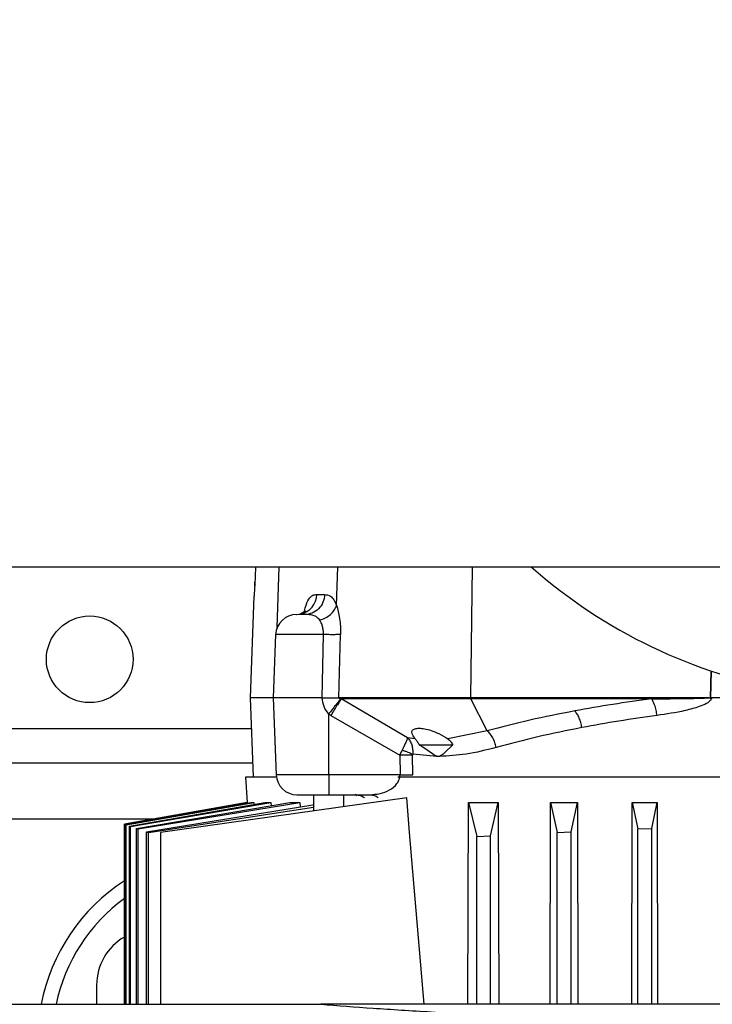
# Model space of a CAD drawing. Units: inches. Extents: x 0.4 to 10.6, y 0.4 to 8.1.
# Drawn here: x 6.4 to 6.5, y 6 to 6.2 of the extents above; entities that cross this region are included whole.
import ezdxf

# ---------------------------------------------------------------- set-up
doc = ezdxf.new("R2010")
doc.units = ezdxf.units.IN
doc.header["$MEASUREMENT"] = 0
doc.styles.add('SLDTEXTSTYLE0', font='TXT', dxfattribs={"width": 0.75})
doc.dimstyles.new('SLDDIMSTYLE0', dxfattribs={"dimtxt": 0.125, "dimasz": 0.13, "dimexe": 0, "dimexo": 0.0625, "dimgap": 0.03125, "dimtad": 0, "dimtih": 1, "dimtoh": 1, "dimdec": 1, "dimlfac": 25, "dimrnd": 1e-09, "dimzin": 12, "dimdsep": 46, "dimtxsty": 'SLDTEXTSTYLE0', "dimsah": 1, "dimcen": 0.09, "dimadec": 0, "dimazin": 3, "dimtfac": 1, "dimtdec": 1, "dimtmove": 0, "dimatfit": 0, "dimfxl": 0, "dimfrac": 2, "dimtolj": 1, "dimtzin": 12, "dimarcsym": 0})

# ---------------------------------------------------------------- blocks, each defined once
blk = doc.blocks.new('_D_7')
at = {"color": 7, "linetype": 'Continuous', "lineweight": 18}
for p, q in [((6.011834717892249, 6.058511725117955), (6.011834717892249, 6.308511725117955)), ((6.338287117509833, 6.058511725117955), (5.886834717892249, 6.058511725117955)), ((6.338287117509833, 5.66481093771638), (5.886834717892249, 5.66481093771638)), ((6.011834717892249, 5.66481093771638), (6.011834717892249, 5.41481093771638))]:
    blk.add_line(p, q, dxfattribs=at)
for points in [[(6.011834717892249, 6.058511725117955), (6.031834717892249, 6.188511725117955), (5.99183471789225, 6.188511725117955)], [(6.011834717892249, 5.66481093771638), (5.99183471789225, 5.53481093771638), (6.031834717892249, 5.53481093771638)]]:
    blk.add_solid(points, dxfattribs=at)
at = {"color": 7, "linetype": 'Continuous', "lineweight": 18, "insert": (5.896383333263164, 5.923576059655341), "char_height": 0.125, "attachment_point": 1, "style": 'SLDTEXTSTYLE0'}
blk.add_mtext('9.8', dxfattribs=at)

msp = doc.modelspace()

# ---------------------------------------------------------------- linework, layer by layer
at = {"color": 7, "linetype": 'Continuous', "lineweight": 25}
for p, q in [((6.319584006664739, 6.079514342191578), (6.854641256179987, 6.079514342191578)), ((6.425787812516662, 6.075195145943399), (6.425840389001459, 6.076152024104013)), ((6.425631784302889, 6.072888267444323), (6.424764287228913, 6.049781016456539)), ((6.439888331042192, 6.073238184188642), (6.44169013671109, 6.073238184188642)), ((6.435317658927347, 6.068678654251812), (6.435357435333795, 6.068678654251812)), ((6.430558153509467, 6.064131484676224), (6.430019405339148, 6.049781016456535)), ((6.441162617205287, 6.049781016456538), (6.441416721266533, 6.064131484676224)), ((6.444956141931806, 6.049781016342221), (6.445296910543571, 6.064143845036909)), ((6.424764287228913, 6.049781016456539), (6.42544158401792, 6.03174007157465)), ((6.430019405339148, 6.049781016456539), (6.424764287228913, 6.049781016456539)), ((6.430019405339148, 6.049781016456535), (6.430676396663976, 6.032280941937564)), ((6.441162617205287, 6.049781016456535), (6.430019405339148, 6.049781016456535)), ((6.474880153168857, 6.049781016459702), (6.444956139899175, 6.049781016459698)), ((6.445352254672843, 6.049548127734167), (6.445450605237577, 6.049527618785992)), ((6.474927634707725, 6.049527618786077), (6.445450605237499, 6.049527618786077)), ((6.460555775915488, 6.04067760410129), (6.445450605226421, 6.049527619344764)), ((6.529035362376919, 6.049781016459723), (6.474880153168981, 6.049781016459723)), ((6.516038867402552, 6.049527618785451), (6.474927634707437, 6.049527618785451)), ((6.478636757555898, 6.042261210984157), (6.474927634707655, 6.049527618786167)), ((6.547441296524252, 6.049781016456538), (6.529664069864188, 6.049781016456538)), ((6.443104276930173, 6.045742635503666), (6.442617830535998, 6.04607078398122)), ((6.442617830535998, 6.032280941937564), (6.442617830535998, 6.04607078398122)), ((6.443104276930173, 6.045742635503666), (6.458750806781667, 6.036696206816138)), ((6.478636757381713, 6.042261210939602), (6.469713629172573, 6.040440534117928)), ((6.462305823114394, 6.040440549943447), (6.460555774954492, 6.040677604991055)), ((6.462305821407583, 6.040440551508191), (6.46220212047037, 6.040565116468414)), ((6.458750806781664, 6.03669620658977), (6.459286555260654, 6.037850106867121)), ((6.46171193745254, 6.036925524189749), (6.461690524460488, 6.036696206816138)), ((6.46716293822847, 6.036460277902349), (6.461711937568194, 6.036925524170659)), ((6.463179681708287, 6.039071493613474), (6.4708295219282, 6.039071493613474)), ((6.470817897057284, 6.039071484437732), (6.469025812865398, 6.03732342463047)), ((6.425323340863415, 6.03488967787386), (6.333169007273612, 6.03488967787386)), ((6.458750806781667, 6.036696206816154), (6.458825239227179, 6.032280941937559)), ((6.461766279146416, 6.032280936273795), (6.46169053189456, 6.036696206628042)), ((6.423720192740724, 6.03174007157465), (6.424069229550514, 6.025946060532127)), ((6.43072796615404, 6.03174007157465), (6.423720192740724, 6.03174007157465)), ((6.458825245430488, 6.032280941937566), (6.442617830535999, 6.032280941937566)), ((6.442617830535999, 6.032280941937566), (6.442617830535999, 6.027733772362048)), ((6.546709857386157, 6.031740071574651), (6.458321532319376, 6.03174007157465)), ((6.424069229546739, 6.025946060532127), (6.396161137622613, 6.021025110945942)), ((6.396163560402221, 6.021024275972668), (6.424091605535789, 6.02594606053245)), ((6.396434719222295, 6.020930969106872), (6.424923882673633, 6.02594606053245)), ((6.396547450890521, 6.020892261193463), (6.42557938081375, 6.025946060532194)), ((6.397361970937529, 6.020614023148495), (6.428094488129741, 6.025946060532457)), ((6.397587868786044, 6.020537298870654), (6.429485007971476, 6.025946060532133)), ((6.398948901012613, 6.020078991601772), (6.433741825965953, 6.025946060532649)), ((6.399288842494423, 6.019965558659424), (6.436049793920886, 6.025946060531539)), ((6.460351694498085, 6.027006857191033), (6.404387811619463, 6.019141646377796)), ((6.424069229550452, 6.025946060532515), (6.424091605535789, 6.02594606053245)), ((6.424091605535789, 6.02594606053245), (6.424100345757019, 6.025801089166891)), ((6.424923882673633, 6.02594606053245), (6.42557938081375, 6.025946060532194)), ((6.42557938081375, 6.025946060532194), (6.425605809901527, 6.025514279260962)), ((6.428094488129741, 6.025946060532457), (6.429485007971476, 6.025946060532133)), ((6.429485007971476, 6.025946060532133), (6.429529948110033, 6.025235819075736)), ((6.433741825965953, 6.025946060532649), (6.436049793920886, 6.025946060531539)), ((6.436049793920886, 6.025946060531539), (6.436114947980258, 6.024969932950276)), ((6.439192633641039, 6.027733772362048), (6.439192633641038, 6.024033145116555)), ((6.44261782952655, 6.027733772362048), (6.452096598192535, 6.027733772362048)), ((6.446043027341825, 6.02499590516534), (6.446043027341825, 6.027733772362049)), ((6.452096598192535, 6.027733772362048), (6.45299006803894, 6.027841351633306)), ((6.461015096706865, 6.019141646377796), (6.460351694498085, 6.027006857191033)), ((6.47423487559892, 5.980111435851811), (6.474367742488681, 6.025946060532454)), ((6.474367742488681, 6.025946060532454), (6.476279247856212, 6.018211257151994)), ((6.474367742488681, 6.025946060532454), (6.481167336955233, 6.025946060532454)), ((6.479428854122672, 6.018392420961653), (6.481167336955233, 6.025946060532454)), ((6.481167336955233, 6.025946060532454), (6.481286287477158, 5.980111435851811)), ((6.492930536186752, 5.980111435851811), (6.493047009069206, 6.025946060524494)), ((6.493047009069206, 6.025946060524494), (6.494586334470358, 6.019186356909548)), ((6.493047009069206, 6.025946060524494), (6.499166326079868, 6.025946060527033)), ((6.497735940743269, 6.019334708625976), (6.499166326079868, 6.025946060527033)), ((6.499166326079868, 6.025946060527033), (6.499274730467208, 5.980111435851811)), ((6.511502694862483, 5.980111435851811), (6.511609700370128, 6.025946060533204)), ((6.511609700370128, 6.025946060533204), (6.512893421087317, 6.019965558658352)), ((6.511609700370128, 6.025946060533204), (6.517258023098723, 6.025946060532067)), ((6.516043027364211, 6.020078991602), (6.517258023098723, 6.025946060532067)), ((6.517258023098723, 6.025946060532067), (6.517360104924397, 5.980111435851811)), ((6.401201706668012, 6.019334708626536), (6.439032587640987, 6.025440858976221)), ((6.401657029424275, 6.019186356897539), (6.439192633641039, 6.024942405268113)), ((6.396161137622613, 6.021025110945942), (6.396161137622613, 5.980111435851811)), ((6.396163560402238, 5.980111435851811), (6.396163560402221, 6.021024275972668)), ((6.396434719222295, 6.020930969106872), (6.396547450890521, 6.020892261193463)), ((6.39643471922229, 5.980111435851811), (6.396434719222295, 6.020930969106872)), ((6.396547450907187, 5.980111435851811), (6.396547450890521, 6.020892261193463)), ((6.397361970937529, 6.020614023148495), (6.397587868786044, 6.020537298870654)), ((6.397361970937529, 5.980111435851811), (6.397361970937529, 6.020614023148495)), ((6.397587868794662, 5.980111435851811), (6.397587868786044, 6.020537298870654)), ((6.398948901012613, 6.020078991601772), (6.399288842494423, 6.019965558659424)), ((6.398948901012786, 5.980111435851811), (6.398948901012613, 6.020078991601772)), ((6.399288842503228, 5.980111435851811), (6.399288842494423, 6.019965558659424)), ((6.401201706668012, 6.019334708626536), (6.401657029424275, 6.019186356897539)), ((6.40120170666866, 5.980111435851811), (6.401201706668012, 6.019334708626536)), ((6.401657029432171, 5.980111435851811), (6.401657029424275, 6.019186356897539)), ((6.404387811619463, 6.019141646377796), (6.404387811619463, 5.980111435851811)), ((6.464349103554568, 5.980111435851811), (6.461015096706865, 6.019141646377796)), ((6.494586334470358, 6.019186356909548), (6.497735940743269, 6.019334708625976)), ((6.494586334471045, 5.980111435851811), (6.494586334470358, 6.019186356909548)), ((6.497735940750819, 5.980111435851811), (6.497735940743269, 6.019334708625976)), ((6.512893421087317, 6.019965558658352), (6.516043027364211, 6.020078991602)), ((6.512893421087282, 5.980111435851811), (6.512893421087317, 6.019965558658352)), ((6.516043027369649, 5.980111435851811), (6.516043027364211, 6.020078991602)), ((6.476279247856212, 6.018211257151994), (6.479428854122672, 6.018392420961653)), ((6.476279247856876, 5.980111435851811), (6.476279247856212, 6.018211257151994)), ((6.479428854131697, 5.980111435851811), (6.479428854122672, 6.018392420961653)), ((6.389861920659438, 5.984495977086457), (6.389861920659438, 5.980111435851811)), ((6.347477167045342, 5.980111435851811), (6.440825825162141, 5.980111435851811)), ((6.791460262534424, 5.980111435851756), (6.440825825162141, 5.980111435851845))]:
    msp.add_line(p, q, dxfattribs=at)
at = {"color": 1, "linetype": 'Continuous', "lineweight": 25}
for p, q in [((6.43090440708353, 6.065707240143413), (6.431341302903901, 6.079514342191574)), ((6.430928176928792, 6.065744396161637), (6.431363671425276, 6.079514342191574)), ((6.444401743459728, 6.070746876004076), (6.44469059920769, 6.079514342191575)), ((6.475224341440925, 6.079514342191575), (6.474880153138668, 6.049781016456511)), ((6.441416721266533, 6.064131484676224), (6.430558153509467, 6.064131484676224)), ((6.52946054795111, 6.055888787508838), (6.529298967118035, 6.049689314148639)), ((6.529566502104896, 6.055857918191302), (6.529405776961538, 6.049684678718386)), ((6.333169007273612, 6.042763693621892), (6.42502773297715, 6.042763693621892)), ((6.442617830535999, 6.032280941937564), (6.430676396663976, 6.032280941937564)), ((6.333169007273612, 6.02229125267701), (6.403341784203271, 6.02229125267701))]:
    msp.add_line(p, q, dxfattribs=at)
at = {"color": 7, "linetype": 'Continuous', "lineweight": 25, "flags": 128}
msp.add_lwpolyline([(6.435357435333738, 6.068678654251811), (6.436222497964303, 6.068765454959943), (6.436227135558481, 6.068766396959091)], dxfattribs=at)
at = {"color": 7, "linetype": 'Continuous', "lineweight": 25}
msp.add_circle((6.388287117509833, 6.058511725117954), 0.009842519685038909, dxfattribs=at)
for centre, radius, start, end in [((6.568046998790724, 6.169514342191575), 0.1200000000000015, 228.5903778907284, 260.0741539798728), ((6.43527923714222, 6.063954244802993), 0.004724409448820487, 90, 177.8500000008423), ((6.475497170737974, 6.049765485554596), 0.0006172130016935399, 178.5581164918784, 202.6678584525002), ((6.435397480296724, 6.032458181810867), 0.004724409448819602, 182.1500000000212, 270.0000000000008), ((6.419783180501958, 5.971897551889609), 0.04330708661417301, 123.0557242610612, 169.0667042195155), ((6.419783180501958, 5.971897551889609), 0.03999999999999924, 126.1961236977186, 168.1501813531669), ((6.402460345856288, 5.984495977086457), 0.01259842519684994, 119.9999770789211, 180)]:
    msp.add_arc(centre, radius, start, end, dxfattribs=at)
at = {"color": 1, "linetype": 'Continuous', "lineweight": 25}
msp.add_arc((6.435206063059893, 6.073337044366245), 0.004683311517282063, 282.5929767588703, 358.7904516582325, dxfattribs=at)
at = {"color": 7, "linetype": 'Continuous', "lineweight": 25}
for points, knots in [([(6.425977930035552, 6.079514342191574), (6.425958978702685, 6.078903727502559), (6.425917747664033, 6.077575257467265), (6.425851875109501, 6.076330286238112), (6.425816280053392, 6.075657550512753)], [0, 0, 0, 0, 0.4596375324950603, 1, 1, 1, 1]), ([(6.425816280053392, 6.075657550512753), (6.425781300298302, 6.075073400456019), (6.425711377681246, 6.073905716445258), (6.425637711540234, 6.072926437649291), (6.425635741670709, 6.072899483355079), (6.425634913406093, 6.072888149970899)], [0, 0, 0, 0, 0.3671467419875398, 0.7339062545316009, 1, 1, 1, 1]), ([(6.44169013671109, 6.073238184188639), (6.442143289717896, 6.073193033646843), (6.442853612443437, 6.073122259635798), (6.443788748344406, 6.072148171594296), (6.444200987869315, 6.071205799601551), (6.444401743459728, 6.070746876004076)], [0, 0, 0, 0, 0.4747809347431703, 0.7442247597064117, 1, 1, 1, 1]), ([(6.440568889893068, 6.067433002535902), (6.441015622193185, 6.067582801739944), (6.441909086028491, 6.067882399891533), (6.443054599092276, 6.068681322428341), (6.443958090851281, 6.069653962100544), (6.444253860198081, 6.070382571348454), (6.444401744884345, 6.070746876004096)], [0, 0, 0, 0, 0.2500004263710268, 0.5000004246724612, 0.7500001905915656, 1, 1, 1, 1]), ([(6.444401743458626, 6.070746876004097), (6.444537390335364, 6.070310219834114), (6.444809677093486, 6.069433710947234), (6.445108495752748, 6.067806321636686), (6.445297388632878, 6.066025778370665), (6.445297070291329, 6.064771638260419), (6.445296910937188, 6.064143845806146)], [0, 0, 0, 0, 0.2479254225987119, 0.4976657863311392, 0.7485435428715543, 1, 1, 1, 1]), ([(6.437189166029384, 6.068678654251812), (6.436845675352889, 6.068678654251812), (6.436259610217135, 6.068678654251812), (6.435934934482558, 6.068678654251812), (6.435800550032871, 6.068678654251812)], [0, 0, 0, 0, 0.5860964175116589, 1, 1, 1, 1]), ([(6.437335707183167, 6.069515192291894), (6.437324973508024, 6.06950240280983), (6.437294695355489, 6.069466325521893), (6.436643101540954, 6.069040392571218), (6.436222499241562, 6.068765453837232)], [0, 0, 0, 0, 0.354502314158235, 1, 1, 1, 1]), ([(6.44056888817348, 6.067433012413218), (6.440363681620329, 6.067673354449174), (6.439934069486004, 6.068176524808254), (6.438746022041176, 6.068661049977793), (6.43782864985364, 6.068671423237262), (6.437189166029384, 6.068678654251812)], [0, 0, 0, 0, 0.2169156583155553, 0.4541258429897845, 1, 1, 1, 1]), ([(6.441416721046228, 6.064131484676224), (6.441414160030964, 6.064448994546835), (6.441409036033721, 6.065084258117593), (6.441233836159564, 6.065988883991239), (6.440957792027653, 6.066803846329909), (6.440698264889184, 6.067223707618172), (6.44056888817348, 6.067433012413218)], [0, 0, 0, 0, 0.2419283081863072, 0.4840424035647946, 0.7427902929050474, 1, 1, 1, 1]), ([(6.445296910549227, 6.064143845036694), (6.445102580641391, 6.06413498757712), (6.444713919496776, 6.064117272597399), (6.443778676516588, 6.064107725296052), (6.442666290718508, 6.064110749866384), (6.441833243406768, 6.064124573088059), (6.441416721174424, 6.064131484675277)], [0, 0, 0, 0, 0.2499991447274979, 0.4999999991000724, 0.7500008539579168, 1, 1, 1, 1]), ([(6.441162617205249, 6.049781016456549), (6.441576775831038, 6.049781072044935), (6.442390420081474, 6.049781181252293), (6.443448729022549, 6.049782979409486), (6.44436238444456, 6.049781663580258), (6.444749585313666, 6.049781241503666), (6.444956141932219, 6.049781016342205)], [0, 0, 0, 0, 0.2544438717637148, 0.4998731897108364, 0.7332017796863874, 0.9999999999999999, 0.9999999999999999, 0.9999999999999999, 0.9999999999999999]), ([(6.442617830535998, 6.046070783981244), (6.442209707081067, 6.046611451071793), (6.441379261470373, 6.047711595174676), (6.441235650432605, 6.049083391182055), (6.441162617205287, 6.049781016456535)], [0, 0, 0, 0, 0.4914511554723471, 1, 1, 1, 1]), ([(6.445352255048282, 6.049548128083308), (6.445220347945692, 6.049393947450984), (6.44495652901977, 6.049085580668457), (6.444224755157236, 6.04816106206047), (6.443422237267917, 6.047126835516962), (6.442885967591442, 6.046422801241548), (6.442617832618834, 6.046070783927434)], [0, 0, 0, 0, 0.279743465011958, 0.5594969415938263, 0.7797483604215502, 1, 1, 1, 1]), ([(6.445450604895527, 6.049527618785985), (6.445358368655014, 6.049391933721747), (6.445173894101748, 6.049120560544884), (6.444608926125341, 6.04821994342386), (6.443901489029767, 6.047067977955167), (6.443370012315591, 6.046184413027372), (6.443104276930119, 6.045742635503701)], [0, 0, 0, 0, 0.2499971767642603, 0.4999999701226242, 0.7500027806837871, 1, 1, 1, 1]), ([(6.444956139899175, 6.049781016459698), (6.444955954860398, 6.049778387723869), (6.444955588479583, 6.049773182769563), (6.444956326135843, 6.049762086240457), (6.444959767455162, 6.049747588236624), (6.444967353746808, 6.049731320819142), (6.444996870259544, 6.049688701496465), (6.445124281484308, 6.049608272460114), (6.445252349001717, 6.049574485216154), (6.445352254672843, 6.049548127734167)], [0, 0, 0, 0, 0.01018533098252711, 0.02016717760951952, 0.04122364254758816, 0.06638242458454491, 0.09753961777109833, 0.2959892408733437, 1, 1, 1, 1]), ([(6.516038868838414, 6.049527618664664), (6.513058541864815, 6.049121434508311), (6.50708202292821, 6.048306903980722), (6.501405889490545, 6.047293269129687), (6.498560288971703, 6.046785106330187)], [0, 0, 0, 0, 0.4986727232378432, 1, 1, 1, 1]), ([(6.516038867402649, 6.049527618786287), (6.518277636035497, 6.049547467249724), (6.52177018731254, 6.049578431492884), (6.525904724731928, 6.049645305967009), (6.527949412723812, 6.049697697815322), (6.528769273324409, 6.04973943881483), (6.528972244325031, 6.049760435269111), (6.529021231208279, 6.049770714182578), (6.529032692831143, 6.049775900719242), (6.529034845861792, 6.049778239549838), (6.529035357938913, 6.049779161565326), (6.529035567319012, 6.049780116463673), (6.529035430480791, 6.049780717383944), (6.529035362376919, 6.049781016459723)], [0, 0, 0, 0, 0.518033578270372, 0.8081490908864428, 0.9523894588837308, 0.9881520185223721, 0.9969692189668623, 0.9991389544130019, 0.9996922065387279, 0.9997837634512973, 0.9998615359592631, 0.9999310869632483, 1, 1, 1, 1]), ([(6.517260593113479, 6.04574263550367), (6.517195161802188, 6.046163636086567), (6.517064298724657, 6.047005640179603), (6.516665746413595, 6.048404229459432), (6.516276390549035, 6.049101970533743), (6.516038868853165, 6.049527618785985)], [0, 0, 0, 0, 0.2805547032238, 0.5611113571623505, 0.9999999999999999, 0.9999999999999999, 0.9999999999999999, 0.9999999999999999]), ([(6.529664069864188, 6.049781016456536), (6.529660886916022, 6.049726431541822), (6.529654366403456, 6.049614610172526), (6.529575259165132, 6.049384464894061), (6.529374522330636, 6.049096660304866), (6.529006179070311, 6.048778192040397), (6.528177180850735, 6.048260652547375), (6.526938137058738, 6.047770619693348), (6.525294067113296, 6.047264056140202), (6.522101096366004, 6.046465944076295), (6.519390440411829, 6.046060895249457), (6.517260591816452, 6.045742635503668)], [0, 0, 0, 0, 0.0115769943965863, 0.0237163577616257, 0.05151602555832969, 0.0863030715636519, 0.1295203428570994, 0.2658671790265207, 0.3793514931704891, 0.5123367285108403, 1, 1, 1, 1]), ([(6.52903536236381, 6.049781016456514), (6.529080044577029, 6.049776264764152), (6.529174798206768, 6.049766188269142), (6.529256037205901, 6.049715892459868), (6.529298966978348, 6.049689314244106)], [0, 0, 0, 0, 0.4715620218588668, 0.9999999999999999, 0.9999999999999999, 0.9999999999999999, 0.9999999999999999]), ([(6.529298967117942, 6.049689314148662), (6.529307910850854, 6.049683886986883), (6.529324830701805, 6.049673619823353), (6.529353166106886, 6.049667672433831), (6.52938117359778, 6.049670918668093), (6.529397383698712, 6.049679984057908), (6.529405776940817, 6.049684677922049)], [0, 0, 0, 0, 0.2711388872439525, 0.5129434883852731, 0.7478125991643018, 1, 1, 1, 1]), ([(6.529405768523596, 6.049684692152304), (6.529429347752845, 6.049699650594193), (6.529493031942158, 6.049740051246612), (6.52958138448551, 6.049776729332343), (6.529646200582268, 6.049780090016182), (6.529664066462947, 6.049781016353612)], [0, 0, 0, 0, 0.2986782247388736, 0.8066879713432759, 1, 1, 1, 1]), ([(6.49856029155498, 6.046785103557655), (6.495104962485355, 6.046108316852694), (6.488164203894385, 6.044748847742212), (6.481821740244314, 6.043092818273549), (6.478636755526248, 6.042261212632373)], [0, 0, 0, 0, 0.4978316165786738, 0.9999999999999999, 0.9999999999999999, 0.9999999999999999, 0.9999999999999999]), ([(6.500174517621016, 6.043000118889934), (6.500100870860126, 6.043378802390603), (6.49995357704478, 6.044136170901426), (6.499574677298478, 6.045187194234455), (6.499109429720265, 6.046115497296244), (6.498743336273204, 6.046561900842945), (6.498560289913809, 6.04678510217228)], [0, 0, 0, 0, 0.2499995007283023, 0.4999999979898549, 0.7500004963191702, 1, 1, 1, 1]), ([(6.517260591816452, 6.045742635503668), (6.514347700684449, 6.04533646214015), (6.508505917312049, 6.044521884219526), (6.502956717925696, 6.043508302182737), (6.500174518383705, 6.043000123023512)], [0, 0, 0, 0, 0.4986304603085905, 1, 1, 1, 1]), ([(6.462202120470327, 6.040565116468441), (6.461929637988202, 6.040965562374636), (6.461447984490705, 6.041673410342597), (6.461574147186729, 6.042390436732766), (6.462157440524927, 6.04277387836985), (6.463116740886587, 6.042889056443779), (6.464390837710522, 6.042753257084155), (6.465953148484385, 6.042346285438098), (6.467873202353455, 6.041594578584061), (6.469045930320558, 6.040859216224266), (6.469713630016511, 6.040440533257861)], [0, 0, 0, 0, 0.1622020671200544, 0.2867163874920244, 0.3947131347399673, 0.4960073492733335, 0.5975690206970216, 0.7064615271105057, 0.8328721113529095, 1, 1, 1, 1]), ([(6.480687864518203, 6.03847622770167), (6.480597936935122, 6.038857056409361), (6.480418081377737, 6.039618715481508), (6.47993868347592, 6.040673225556685), (6.4793440145439, 6.041600730440682), (6.478872509433869, 6.042041051121925), (6.478636757391275, 6.042261210984017)], [0, 0, 0, 0, 0.2499994557531126, 0.4999999991093039, 0.7500005429429684, 1, 1, 1, 1]), ([(6.500174518383755, 6.043000123023512), (6.496796009330552, 6.04232336299239), (6.490008717542414, 6.040963778711445), (6.483804040574985, 6.039307873342863), (6.480687864582761, 6.038476227701669)], [0, 0, 0, 0, 0.4977698261193512, 1, 1, 1, 1]), ([(6.460555777577731, 6.040677607540946), (6.460511225695041, 6.040546781504815), (6.460421917678262, 6.040284529650922), (6.460136121019307, 6.039626646348068), (6.459883356012466, 6.039082241479703), (6.459733709163554, 6.038766460593989), (6.459695655257085, 6.038686793930183), (6.45955183677912, 6.038386975995258), (6.459403841248208, 6.038087467585538), (6.459286552049026, 6.037850101623825)], [0, 0, 0, 0, 0.2476977894199691, 0.496531167660771, 0.7469900240622833, 0.7490600922003997, 0.7662273434779564, 0.8147308401465775, 1, 1, 1, 1]), ([(6.460555777577731, 6.040677607540946), (6.460746860119493, 6.040457269459889), (6.461129726581953, 6.040015784534781), (6.461511949151834, 6.039101625048831), (6.461737851770057, 6.038059981104987), (6.461720610497196, 6.03730474119951), (6.461711953420091, 6.036925524992678)], [0, 0, 0, 0, 0.2479340719146284, 0.4967781994194761, 0.7473255040857156, 1, 1, 1, 1]), ([(6.46317968170831, 6.039071493613418), (6.463035319167442, 6.039348115276587), (6.462755822273698, 6.039883675922257), (6.462452484239122, 6.040259059590315), (6.462305822898969, 6.040440554376835)], [0, 0, 0, 0, 0.5165085698612716, 1, 1, 1, 1]), ([(6.469713630108306, 6.040440532847702), (6.469935105563101, 6.040259041699737), (6.470393181028541, 6.039883665375736), (6.470673281611547, 6.039348111767111), (6.470817956028585, 6.039071493613418)], [0, 0, 0, 0, 0.4834911963282935, 1, 1, 1, 1]), ([(6.459286552049026, 6.037850101623825), (6.45951873839539, 6.037787504499426), (6.459983108751898, 6.03766231088047), (6.460632338176898, 6.037434834367927), (6.461227072956391, 6.037188105959292), (6.461550327181303, 6.037013051666133), (6.46171195342009, 6.036925524992678)], [0, 0, 0, 0, 0.2500038667549367, 0.5000052180115016, 0.7500039603575959, 1, 1, 1, 1]), ([(6.467162938961168, 6.0364602778359), (6.466951957202332, 6.036578774453877), (6.465899312779078, 6.037169985773647), (6.464609667756644, 6.038169845335636), (6.463414465730795, 6.038923421563458), (6.463179635336102, 6.039071482392661)], [0, 0, 0, 0, 0.1676523372737387, 0.8364623503529891, 1, 1, 1, 1]), ([(6.480687864582761, 6.038476227701669), (6.478400012556736, 6.037893920980425), (6.473982231335784, 6.036769502238005), (6.469806534770594, 6.036560865922381), (6.467793320992335, 6.036460276835338)], [0, 0, 0, 0, 0.5178735459273318, 1, 1, 1, 1]), ([(6.469025821829624, 6.037323426723597), (6.468744904024408, 6.037083866681439), (6.468359134253509, 6.036754891369575), (6.467914242329035, 6.036523239611612), (6.467793321001558, 6.036460276818754)], [0, 0, 0, 0, 0.7282006689167643, 1, 1, 1, 1]), ([(6.461690528177602, 6.036696206722102), (6.46149394919389, 6.036700234099714), (6.461100790898142, 6.036708288861663), (6.460372135911424, 6.036711427166759), (6.459581018631519, 6.036708288910277), (6.459027543910877, 6.036700234178622), (6.458750806781667, 6.036696206816158)], [0, 0, 0, 0, 0.249999791228887, 0.5000000000022726, 0.75000020878491, 1, 1, 1, 1]), ([(6.467793320996213, 6.036460276818462), (6.467688925740506, 6.03642578399913), (6.467480141721142, 6.036356800505476), (6.467268670538934, 6.036425786178708), (6.467162938235634, 6.036460277942784)], [0, 0, 0, 0, 0.5000155472874507, 1, 1, 1, 1]), ([(6.458825239227179, 6.032280941937561), (6.459102141825969, 6.032284974463235), (6.459655947487696, 6.032293039521341), (6.460447491521841, 6.032296181924059), (6.4611764621824, 6.032293039423931), (6.461569673541698, 6.032284974305129), (6.461766279056588, 6.032280941749107)], [0, 0, 0, 0, 0.2499997904774235, 0.5000000000043321, 0.7500002095067217, 1, 1, 1, 1]), ([(6.435450024705198, 6.027733772362048), (6.435433478238089, 6.027733772362048), (6.435331714043191, 6.027733772362048), (6.43578358717478, 6.027733772362048), (6.436797883987111, 6.027733772362048), (6.438428813421245, 6.027733772362048), (6.440439883455085, 6.027733772362048), (6.441903295013994, 6.027733772362048), (6.44261782952655, 6.027733772362048)], [0, 0, 0, 0, 0.03670249933765683, 0.2257279618029134, 0.4147534242680476, 0.6128639809014483, 0.8109745375348437, 0.9999999999999999, 0.9999999999999999, 0.9999999999999999, 0.9999999999999999]), ([(6.440764169333952, 5.980110703961593), (6.440774836320785, 5.980110913916233), (6.440794125333742, 5.980111293575251), (6.440816032737438, 5.980111391901022), (6.44082582516214, 5.980111435851811)], [0, 0, 0, 0, 0.5530084331890215, 1, 1, 1, 1]), ([(6.440825825162141, 5.980111435851845), (6.444698931653749, 5.979819269308652), (6.45244585897307, 5.97923488233655), (6.465682038287698, 5.978385795688164), (6.47553248695902, 5.97784134809563), (6.480457257383085, 5.977569149387672)], [0, 0, 0, 0, 0.3333128310770044, 0.6666871366809175, 1, 1, 1, 1])]:
    msp.add_open_spline(points, degree=3, knots=knots, dxfattribs=at)
at = {"color": 1, "linetype": 'Continuous', "lineweight": 25}
for points, knots in [([(6.437130886841813, 6.069567272461292), (6.4371815767719, 6.069785731044516), (6.437447426141593, 6.070931463077589), (6.438085024617826, 6.072324033034364), (6.43898397782162, 6.073183770260176), (6.439596530107763, 6.073220626850634), (6.439888331042192, 6.073238184188642)], [0, 0, 0, 0, 0.07649110361565162, 0.4011666942269465, 0.7147343628547479, 1, 1, 1, 1]), ([(6.45299006803894, 6.027841351633306), (6.453438438033168, 6.027877420019909), (6.454618304468116, 6.027972332434351), (6.456424211856376, 6.028703305555456), (6.457963780792099, 6.029851364253074), (6.458628594287018, 6.031037036603775), (6.458813004071956, 6.031754886207215), (6.458821216621183, 6.032107809338279), (6.458825245430487, 6.032280941937566)], [0, 0, 0, 0, 0.1810711620224829, 0.476481007109724, 0.7527115524730207, 0.8836493852045891, 0.9429221759779852, 0.9999999999999999, 0.9999999999999999, 0.9999999999999999, 0.9999999999999999]), ([(6.449097456616091, 6.027473765949664), (6.449067045042379, 6.027508122445482), (6.448938140435746, 6.027653748272691), (6.44876469978013, 6.027730100117637), (6.448632177780727, 6.027788438799039)], [0, 0, 0, 0, 0.2359230946599075, 1, 1, 1, 1]), ([(6.448885894646815, 6.027733772362048), (6.449187932332049, 6.027697917927932), (6.449792007702516, 6.027626209059698), (6.450411317579626, 6.027338062934292), (6.450658781982203, 6.027071243336807), (6.450677693840428, 6.027050852305424)], [0, 0, 0, 0, 0.4801353099424795, 0.9602706198851202, 1, 1, 1, 1]), ([(6.452096602149529, 6.027733772362045), (6.452390591479203, 6.027697918572684), (6.452978571434296, 6.027626210835938), (6.453581381441635, 6.027338065023985), (6.453822253717853, 6.027071243929623), (6.453840662663062, 6.027050851815662)], [0, 0, 0, 0, 0.4801332291600467, 0.9602685744873224, 1, 1, 1, 1])]:
    msp.add_open_spline(points, degree=3, knots=knots, dxfattribs=at)
at = {"color": 7, "linetype": 'Continuous', "lineweight": 25}
msp.add_open_spline([(6.44169013671037, 6.07323818418867), (6.441605375230793, 6.072635614404358), (6.441435852271644, 6.071430474835735), (6.440387536400048, 6.069928756033963), (6.43892025500098, 6.068882148734568), (6.43776619568718, 6.068746485746064), (6.437189166030279, 6.068678654251811)], degree=3, dxfattribs=at)

# ---------------------------------------------------------------- dimensions: what is measured, and where the dimension line sits
at = {"color": 7, "linetype": 'Continuous', "lineweight": 18}
dim = msp.add_linear_dim(base=(6.011834717892249, 6.058511725117955), p1=(6.388287117509833, 5.66481093771638), p2=(6.388287117509833, 6.058511725117955), angle=90.0000000000002, dimstyle='SLDDIMSTYLE0', dxfattribs=at)
dim.commit()
dim.dimension.update_dxf_attribs({"geometry": '_D_7', "text_midpoint": (6.011834717892249, 5.861661331417168), "dimtype": 160})

doc.saveas('drawing.dxf')
